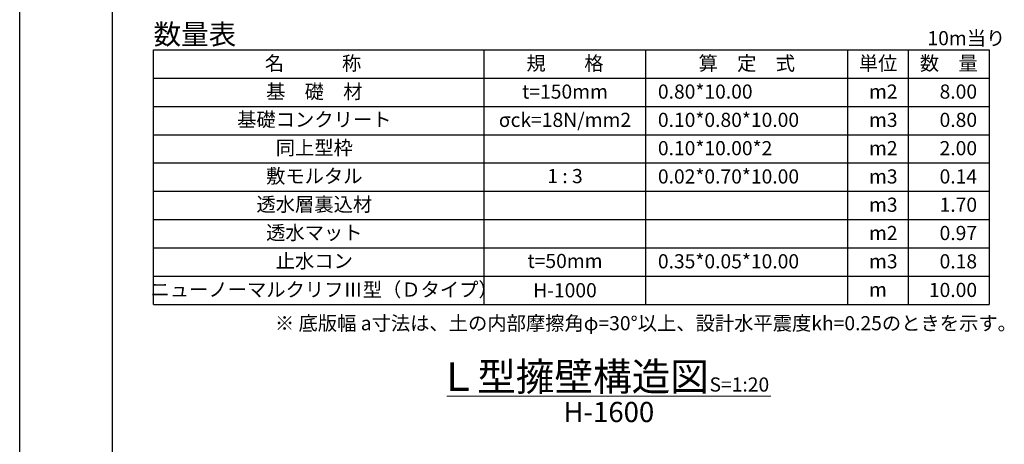
# Model space of a CAD drawing. Units: millimetres. Extents: x 105551 to 357851, y -80392 to -20992.
# Drawn here: x 105551 to 129923, y -50621 to -40113 of the extents above; entities that cross this region are included whole.
import ezdxf
from ezdxf.enums import TextEntityAlignment as Align

# ---------------------------------------------------------------- set-up
doc = ezdxf.new("R2010")
doc.units = ezdxf.units.MM
doc.header["$LTSCALE"] = 25
for name, color, linetype, lineweight in [('D-MTR', 7, 'Continuous', 13), ('D-MTR-FRAM', 7, 'Continuous', 25), ('D-MTR-TXT', 7, 'Continuous', 13), ('D-TTL-LINE', 7, 'Continuous', 13), ('D-TTL-TXT', 7, 'Continuous', 13)]:
    doc.layers.add(name, color=color, linetype=linetype, lineweight=lineweight)
doc.layers.add('D-TTL(外枠）', color=2, linetype='Continuous')
doc.styles.add('ＭＳ ゴシック', font='txt')

msp = doc.modelspace()

# ---------------------------------------------------------------- linework, layer by layer
at = {"layer": 'D-MTR-FRAM'}
for p, q in [((108864.3, -40857.9), (129548.7, -40857.9)), ((108864.3, -47157.9), (108864.3, -40857.9)), ((117048.7, -47157.9), (117048.7, -40857.9)), ((121048.7, -47157.9), (121048.7, -40857.9)), ((126048.7, -47157.9), (126048.7, -40857.9)), ((127548.7, -47157.9), (127548.7, -40857.9)), ((127548.7, -47157.9), (127548.7, -40857.9)), ((129548.7, -40857.9), (129548.7, -47157.9)), ((108864.3, -41557.9), (129548.7, -41557.9)), ((108864.3, -42257.9), (129548.7, -42257.9)), ((108864.3, -42957.9), (129548.7, -42957.9)), ((108864.3, -43657.9), (129548.7, -43657.9)), ((108864.3, -44357.9), (129548.7, -44357.9)), ((108864.3, -45057.9), (129548.7, -45057.9)), ((108864.3, -45757.9), (129548.7, -45757.9)), ((108864.3, -46457.9), (129548.7, -46457.9)), ((108864.3, -47157.9), (129548.7, -47157.9))]:
    msp.add_line(p, q, dxfattribs=at)
at = {"layer": 'D-TTL(外枠）'}
msp.add_line((107851.1, -78392.3), (107851.1, -22992.3), dxfattribs=at)
at = {"layer": 'D-TTL-LINE'}
msp.add_line((116126, -49425.7), (124145.4, -49425.7), dxfattribs=at)
at = {"layer": 'DEFPOINTS'}
msp.add_line((105551.1, -80392.3), (105551.1, -20992.3), dxfattribs=at)

# ---------------------------------------------------------------- texts
at = {"layer": 'D-MTR', "style": 'ＭＳ ゴシック'}
msp.add_text('数量表', height=500, dxfattribs=at).set_placement((108864.3, -40724.6))
at = {"layer": 'D-MTR-TXT', "style": 'ＭＳ ゴシック'}
for s, p in [('10m当り', (128020.8, -40744.6)), ('0.80*10.00', (121348.7, -42066.6)), ('m2', (126573.7, -42066.6)), ('0.10*0.80*10.00', (121348.7, -42766.6)), ('m3', (126573.7, -42766.6)), ('0.10*10.00*2', (121348.7, -43466.6)), ('m2', (126573.7, -43466.6)), ('0.02*0.70*10.00', (121348.7, -44166.6)), ('m3', (126573.7, -44166.6)), ('m3', (126573.7, -44866.6)), ('m2', (126573.7, -45566.6)), ('0.35*0.05*10.00', (121348.7, -46266.6)), ('m3', (126573.7, -46266.6)), ('m', (126573.7, -46966.6)), ('※ 底版幅 a寸法は、土の内部摩擦角φ=30°以上、設計水平震度kh=0.25のときを示す。', (111868.9, -47799))]:
    msp.add_text(s, height=350, dxfattribs=at).set_placement(p)
for s, p in [('名\u3000\u3000\u3000称', (112811.5, -41366.6)), ('規\u3000\u3000格', (119048.7, -41366.6)), ('算\u3000定\u3000式', (123548.7, -41366.6)), ('単位', (126798.7, -41366.6)), ('数\u3000量', (128548.7, -41366.6)), ('基\u3000礎\u3000材', (112843.6, -42066.6)), ('t=150mm', (119048.7, -42066.6)), ('基礎コンクリート', (112843.6, -42757.6)), ('σck=18N/mm2', (119048.7, -42766.6)), ('同上型枠', (112843.6, -43457.6)), ('敷モルタル', (112843.6, -44157.6)), ('1 : 3', (119048.7, -44157.6)), ('透水層裏込材', (112843.6, -44857.6)), ('透水マット', (112843.6, -45557.6)), ('止水コン', (112843.6, -46257.6)), ('t=50mm', (119048.7, -46257.6)), ('ニューノーマルクリフⅢ型（Ｄタイプ）', (113087.3, -46966.6))]:
    msp.add_text(s, height=350, dxfattribs=at).set_placement(p, align=Align.CENTER)
for s, p in [('8.00', (129248.7, -42066.6)), ('0.80', (129248.7, -42766.6)), ('2.00', (129248.7, -43466.6)), ('0.14', (129248.7, -44166.6)), ('1.70', (129248.7, -44866.6)), ('0.97', (129248.7, -45566.6)), ('0.18', (129248.7, -46266.6)), ('10.00', (129248.7, -46975.5))]:
    msp.add_text(s, height=350, dxfattribs=at).set_placement(p, align=Align.RIGHT)
msp.add_text('H-1000', height=350, dxfattribs=at).set_placement((119048.7, -46807.9), align=Align.MIDDLE_CENTER)
at = {"layer": 'D-TTL-TXT', "style": 'ＭＳ ゴシック'}
msp.add_text('Ｌ型擁壁構造図', height=700, dxfattribs=at).set_placement((119265.4, -48947.7), align=Align.MIDDLE_CENTER)
msp.add_text('S=1:20', height=350, dxfattribs=at).set_placement((122626, -49425.7), align=Align.BOTTOM_LEFT)
msp.add_text('H-1600', height=500, dxfattribs=at).set_placement((120133.7, -49571.1), align=Align.TOP_CENTER)

doc.saveas('drawing.dxf')
